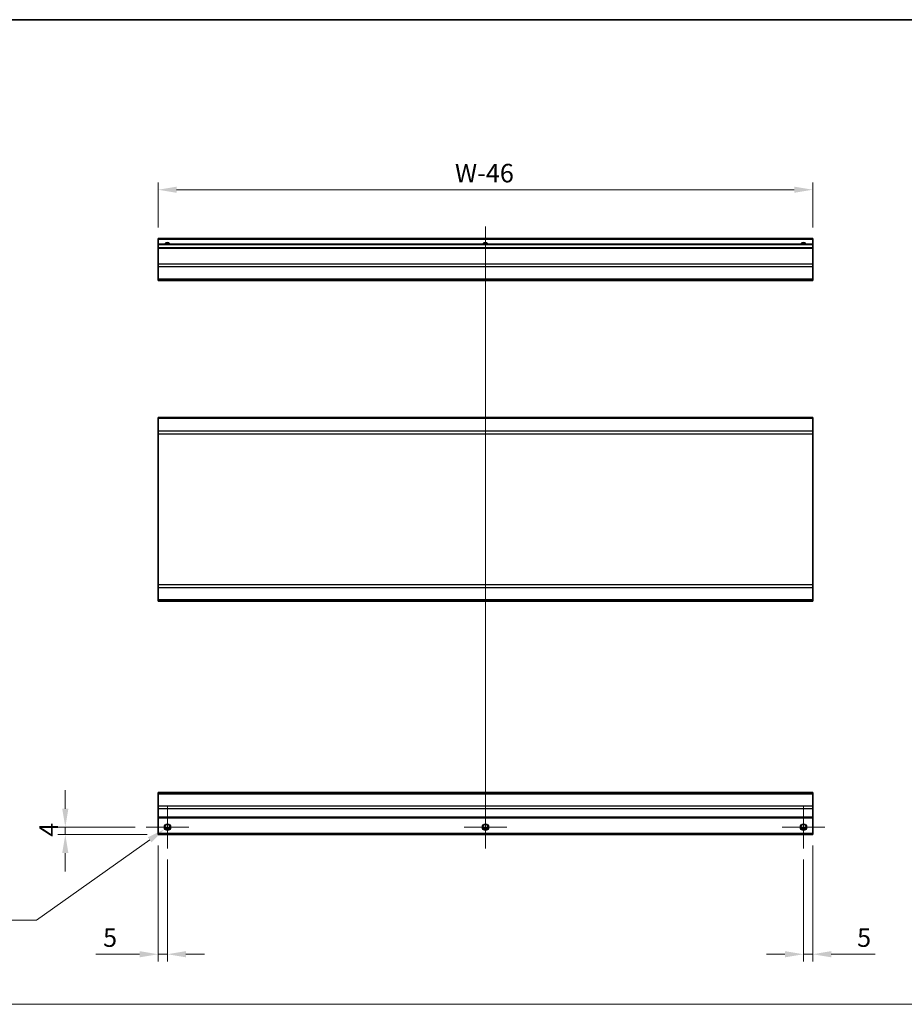
# Model space of a CAD drawing. Units: millimetres. Extents: x 116 to 10713, y 64 to 2312.
# Drawn here: x 6036 to 6514, y 655 to 1188 of the extents above; entities that cross this region are included whole.
import ezdxf

# ---------------------------------------------------------------- set-up
doc = ezdxf.new("R2010")
doc.units = ezdxf.units.MM
doc.header["$LTSCALE"] = 8
doc.layers.get('Defpoints').update_dxf_attribs({"lineweight": 25})
for name, color, linetype, lineweight in [('Border (ISO)', 7, 'Continuous', 35), ('Dimension (ISO)', 7, 'Continuous', 18), ('Dimension (ISO) @ 1', 7, 'Continuous', 18), ('Sketch Geometry (ISO)', 7, 'Continuous', 18), ('Visible (ISO)', 7, 'Continuous', 35), ('Visible Narrow (ISO)', 7, 'Continuous', 25)]:
    doc.layers.add(name, color=color, linetype=linetype, lineweight=lineweight)
doc.layers.add('Center Mark (ISO)', color=7, linetype='Continuous', lineweight=18, true_color=0x80ffff)
doc.layers.add('Centerline (ISO)', color=7, linetype='Continuous', lineweight=18, true_color=0x80ffff)
doc.styles.add('Note Text (TK)', font='txt')
doc.dimstyles.new('Default - Method 1b (TK)', dxfattribs={"dimscale": 8, "dimtxt": 2.5, "dimasz": 2.5, "dimexe": 1, "dimexo": 1.5, "dimgap": 1, "dimtad": 1, "dimtoh": 1, "dimrnd": 1e-08, "dimdsep": 46, "dimtxsty": 'Note Text (TK)', "dimcen": 0.09, "dimdle": 5, "dimclrd": 100, "dimclre": 100, "dimclrt": 7, "dimadec": 1, "dimazin": 1, "dimtfac": 1, "dimtmove": 0, "dimatfit": 3, "dimfxl": 0, "dimtolj": 1, "dimlwd": -1, "dimlwe": -1, "dimarcsym": 0})

# ---------------------------------------------------------------- blocks, each defined once
blk = doc.blocks.new('図面枠 tk図枠')
at = {"layer": 'Border (ISO)'}
blk.add_line((14.5, 289), (405.5, 289), dxfattribs=at)
blk = doc.blocks.new('*D49')
at = {"layer": 'Defpoints', "color": 0, "transparency": 16777216}
for p in [(6060.34, 751.06), (6104.06, 751.06), (6110.56, 747.06)]:
    blk.add_point(p, dxfattribs=at)
at = {"layer": 'Dimension (ISO)', "color": 100, "transparency": 16777216}
for p, q in [((6060.34, 761.06), (6060.34, 771.06)), ((6098.06, 751.06), (6056.34, 751.06)), ((6104.56, 747.06), (6056.34, 747.06)), ((6060.34, 747.06), (6060.34, 751.06)), ((6060.34, 737.06), (6060.34, 727.06))]:
    blk.add_line(p, q, dxfattribs=at)
for points in [[(6058.67, 761.06), (6062.01, 761.06), (6060.34, 751.06)], [(6058.67, 737.06), (6062.01, 737.06), (6060.34, 747.06)]]:
    blk.add_solid(points, dxfattribs=at)
at = {"layer": 'Dimension (ISO)', "color": 7, "transparency": 16777216, "insert": (6051.34, 745.9), "char_height": 10, "attachment_point": 4, "rotation": 90, "style": 'Note Text (TK)'}
blk.add_mtext('\\A1;4', dxfattribs=at)
blk = doc.blocks.new('*D50')
at = {"layer": 'Defpoints', "color": 0, "transparency": 16777216}
for p in [(6117.01, 752.08), (6114.12, 750.03)]:
    blk.add_point(p, dxfattribs=at)
at = {"layer": 'Dimension (ISO)', "color": 100, "transparency": 16777216}
for p, q in [((6115.56, 750.7), (6115.56, 751.42)), ((6115.2, 751.06), (6115.92, 751.06)), ((6044.7, 700.67), (6105.97, 744.24)), ((5993.77, 700.67), (6044.7, 700.67))]:
    blk.add_line(p, q, dxfattribs=at)
blk.add_solid([(6105, 745.59), (6106.94, 742.88), (6114.12, 750.03)], dxfattribs=at)
at = {"layer": 'Dimension (ISO)', "color": 7, "transparency": 16777216, "insert": (5993.77, 709.67), "char_height": 10, "attachment_point": 4, "style": 'Note Text (TK)'}
blk.add_mtext('\\A1; 3-M3', dxfattribs=at)
blk = doc.blocks.new('*D51')
at = {"layer": 'Defpoints', "color": 0, "transparency": 16777216}
for p in [(6110.56, 1095.99), (6110.56, 1069.62), (6464.56, 1069.62)]:
    blk.add_point(p, dxfattribs=at)
at = {"layer": 'Dimension (ISO)', "color": 100, "transparency": 16777216}
for p, q in [((6110.56, 1075.62), (6110.56, 1099.99)), ((6464.56, 1075.62), (6464.56, 1099.99)), ((6454.56, 1095.99), (6120.56, 1095.99))]:
    blk.add_line(p, q, dxfattribs=at)
for points in [[(6120.56, 1097.66), (6120.56, 1094.32), (6110.56, 1095.99)], [(6454.56, 1097.66), (6454.56, 1094.32), (6464.56, 1095.99)]]:
    blk.add_solid(points, dxfattribs=at)
at = {"layer": 'Dimension (ISO)', "color": 7, "transparency": 16777216, "insert": (6268.02, 1104.99), "char_height": 10, "attachment_point": 4, "style": 'Note Text (TK)'}
blk.add_mtext('\\A1; W-46', dxfattribs=at)
blk = doc.blocks.new('*D53')
at = {"layer": 'Defpoints', "color": 0, "transparency": 16777216}
for p in [(6110.56, 747.06), (6115.56, 739.56), (6110.56, 682.31)]:
    blk.add_point(p, dxfattribs=at)
at = {"layer": 'Dimension (ISO)', "color": 100, "transparency": 16777216}
for p, q in [((6110.56, 741.06), (6110.56, 678.31)), ((6115.56, 733.56), (6115.56, 678.31)), ((6100.56, 682.31), (6076.77, 682.31)), ((6115.56, 682.31), (6110.56, 682.31)), ((6125.56, 682.31), (6135.56, 682.31))]:
    blk.add_line(p, q, dxfattribs=at)
for points in [[(6100.56, 683.98), (6100.56, 680.64), (6110.56, 682.31)], [(6125.56, 683.98), (6125.56, 680.64), (6115.56, 682.31)]]:
    blk.add_solid(points, dxfattribs=at)
at = {"layer": 'Dimension (ISO)', "color": 7, "transparency": 16777216, "insert": (6080.77, 691.31), "char_height": 10, "attachment_point": 4, "style": 'Note Text (TK)'}
blk.add_mtext('\\A1;5', dxfattribs=at)
blk = doc.blocks.new('*D54')
at = {"layer": 'Defpoints', "color": 0, "transparency": 16777216}
for p in [(6464.56, 747.06), (6459.56, 739.56), (6464.56, 682.31)]:
    blk.add_point(p, dxfattribs=at)
at = {"layer": 'Dimension (ISO)', "color": 100, "transparency": 16777216}
for p, q in [((6464.56, 741.06), (6464.56, 678.31)), ((6459.56, 733.56), (6459.56, 678.31)), ((6449.56, 682.31), (6439.56, 682.31)), ((6459.56, 682.31), (6464.56, 682.31)), ((6474.56, 682.31), (6498.36, 682.31))]:
    blk.add_line(p, q, dxfattribs=at)
for points in [[(6449.56, 683.98), (6449.56, 680.64), (6459.56, 682.31)], [(6474.56, 683.98), (6474.56, 680.64), (6464.56, 682.31)]]:
    blk.add_solid(points, dxfattribs=at)
at = {"layer": 'Dimension (ISO)', "color": 7, "transparency": 16777216, "insert": (6488.56, 691.31), "char_height": 10, "attachment_point": 4, "style": 'Note Text (TK)'}
blk.add_mtext('\\A1;5', dxfattribs=at)

msp = doc.modelspace()

# ---------------------------------------------------------------- linework, layer by layer
at = {"layer": 'Center Mark (ISO)', "linetype": 'Continuous'}
for p, q in [((6115.5628, 762.5579), (6115.5628, 739.5579)), ((6459.5628, 762.5579), (6459.5628, 739.5579)), ((6127.0628, 751.0579), (6104.0628, 751.0579)), ((6299.0628, 751.0579), (6276.0628, 751.0579)), ((6471.0628, 751.0579), (6448.0628, 751.0579))]:
    msp.add_line(p, q, dxfattribs=at)
at = {"layer": 'Centerline (ISO)', "linetype": 'Continuous'}
msp.add_line((6287.5628, 1076.1209), (6287.5628, 739.5579), dxfattribs=at)
at = {"layer": 'Sketch Geometry (ISO)', "color": 4, "linetype": 'Continuous', "true_color": 0x00ffff}
msp.add_line((5604.4172, 655.2179), (7177.2898, 655.2179), dxfattribs=at)
at = {"layer": 'Visible (ISO)'}
for p, q in [((6110.5628, 1069.1209), (6110.5628, 1069.6209)), ((6464.5628, 1069.6209), (6110.5628, 1069.6209)), ((6110.5628, 1069.1209), (6110.5628, 1066.6209)), ((6110.5628, 1066.1209), (6110.5628, 1066.6209)), ((6464.5628, 1066.6209), (6110.5628, 1066.6209)), ((6110.5628, 1066.1209), (6110.5628, 1064.6209)), ((6464.5628, 1069.6209), (6464.5628, 1069.1209)), ((6464.5628, 1066.6209), (6464.5628, 1069.1209)), ((6464.5628, 1066.6209), (6464.5628, 1066.1209)), ((6464.5628, 1064.6209), (6464.5628, 1066.1209)), ((6110.5628, 1064.1209), (6110.5628, 1064.6209)), ((6464.5628, 1064.6209), (6110.5628, 1064.6209)), ((6110.5628, 1064.1209), (6110.5628, 1055.7493)), ((6464.5628, 1064.6209), (6464.5628, 1064.1209)), ((6464.5628, 1055.7493), (6464.5628, 1064.1209)), ((6110.5628, 1054.3351), (6110.5628, 1055.7493)), ((6464.5628, 1055.7493), (6464.5628, 1054.3351)), ((6110.5628, 1054.3351), (6110.5628, 1047.5066)), ((6464.5628, 1047.5066), (6464.5628, 1054.3351)), ((6110.5628, 1046.9209), (6110.5628, 1047.5066)), ((6110.5628, 1046.9209), (6464.5628, 1046.9209)), ((6464.5628, 1047.5066), (6464.5628, 1046.9209)), ((6110.5628, 972.2336), (6110.5628, 972.8194)), ((6464.5628, 972.8194), (6110.5628, 972.8194)), ((6110.5628, 972.2336), (6110.5628, 965.4052)), ((6464.5628, 972.8194), (6464.5628, 972.2336)), ((6464.5628, 965.4052), (6464.5628, 972.2336)), ((6110.5628, 963.991), (6110.5628, 965.4052)), ((6464.5628, 965.4052), (6464.5628, 963.991)), ((6110.5628, 963.991), (6110.5628, 882.2478)), ((6464.5628, 882.2478), (6464.5628, 963.991)), ((6110.5628, 880.8336), (6110.5628, 882.2478)), ((6110.5628, 880.8336), (6110.5628, 874.0052)), ((6464.5628, 882.2478), (6464.5628, 880.8336)), ((6464.5628, 874.0052), (6464.5628, 880.8336)), ((6110.5628, 873.4194), (6110.5628, 874.0052)), ((6464.5628, 874.0052), (6464.5628, 873.4194)), ((6464.5628, 873.4194), (6110.5628, 873.4194)), ((6110.5628, 769.1721), (6110.5628, 769.7579)), ((6464.5628, 769.7579), (6110.5628, 769.7579)), ((6110.5628, 769.1721), (6110.5628, 762.3437)), ((6464.5628, 769.7579), (6464.5628, 769.1721)), ((6464.5628, 762.3437), (6464.5628, 769.1721)), ((6110.5628, 760.9295), (6110.5628, 762.3437)), ((6464.5628, 762.3437), (6464.5628, 760.9295)), ((6110.5628, 760.9295), (6110.5628, 756.5579)), ((6110.5628, 756.0579), (6110.5628, 756.5579)), ((6464.5628, 756.5579), (6464.5628, 760.9295)), ((6464.5628, 756.5579), (6464.5628, 756.0579)), ((6110.5628, 756.0579), (6110.5628, 747.5579)), ((6464.5628, 756.0579), (6110.5628, 756.0579)), ((6464.5628, 747.5579), (6464.5628, 756.0579)), ((6110.5628, 747.0579), (6110.5628, 747.5579)), ((6464.5628, 747.0579), (6110.5628, 747.0579)), ((6116.6809, 750.0579), (6114.4448, 750.0579)), ((6288.6809, 750.0579), (6286.4448, 750.0579)), ((6460.6809, 750.0579), (6458.4448, 750.0579)), ((6464.5628, 747.5579), (6464.5628, 747.0579))]:
    msp.add_line(p, q, dxfattribs=at)
for centre in [(6115.5628, 751.0579), (6287.5628, 751.0579), (6459.5628, 751.0579)]:
    msp.add_circle(centre, 1.5, dxfattribs=at)
for centre in [(6115.5628, 1065.6209), (6287.5628, 1065.6209), (6459.5628, 1065.6209)]:
    msp.add_arc(centre, 1.5, 41.810315, 138.189685, dxfattribs=at)
at = {"layer": 'Visible Narrow (ISO)'}
for p, q in [((6464.5628, 1069.1209), (6110.5628, 1069.1209)), ((6464.5628, 1066.1209), (6110.5628, 1066.1209)), ((6464.5628, 1064.1209), (6110.5628, 1064.1209)), ((6464.5628, 1055.7493), (6110.5628, 1055.7493)), ((6464.5628, 1054.3351), (6110.5628, 1054.3351)), ((6464.5628, 1047.5066), (6110.5628, 1047.5066)), ((6464.5628, 972.2336), (6110.5628, 972.2336)), ((6464.5628, 965.4052), (6110.5628, 965.4052)), ((6110.5628, 963.991), (6464.5628, 963.991)), ((6464.5628, 882.2478), (6110.5628, 882.2478)), ((6110.5628, 880.8336), (6464.5628, 880.8336)), ((6464.5628, 874.0052), (6110.5628, 874.0052)), ((6110.5628, 769.1721), (6464.5628, 769.1721)), ((6464.5628, 762.3437), (6110.5628, 762.3437)), ((6464.5628, 760.9295), (6110.5628, 760.9295)), ((6464.5628, 756.5579), (6110.5628, 756.5579)), ((6464.5628, 747.5579), (6110.5628, 747.5579)), ((6116.977, 750.5579), (6114.1486, 750.5579)), ((6288.977, 750.5579), (6286.1486, 750.5579)), ((6460.977, 750.5579), (6458.1486, 750.5579))]:
    msp.add_line(p, q, dxfattribs=at)
for centre in [(6115.5628, 751.0579), (6287.5628, 751.0579), (6459.5628, 751.0579)]:
    msp.add_circle(centre, 1.7705, dxfattribs=at)
for centre in [(6115.5628, 1065.6209), (6287.5628, 1065.6209), (6459.5628, 1065.6209)]:
    msp.add_arc(centre, 1.7705, 34.389251, 145.610749, dxfattribs=at)

# ---------------------------------------------------------------- block references
at = {"xscale": 4, "yscale": 4, "zscale": 4}
msp.add_blockref('図面枠 tk図枠', (5552, 32), dxfattribs=at)

# ---------------------------------------------------------------- dimensions: what is measured, and where the dimension line sits
at = {"layer": 'Dimension (ISO) @ 1', "color": 100, "true_color": 0x00ff3f}
dim = msp.add_linear_dim(base=(6110.5628, 1095.9885), p1=(6464.5628, 1069.6209), p2=(6110.5628, 1069.6209), angle=180, text=' W-46', dimstyle='Default - Method 1b (TK)', override={"dimscale": 1, "dimtxt": 10, "dimasz": 10, "dimexe": 4, "dimexo": 6, "dimgap": 4, "dimtoh": 0, "dimdec": 2, "dimcen": 0.36, "dimtp": 0, "dimtm": 0, "dimtdec": 2, "dimtix": 0, "dimtofl": 0, "dimtmove": 0, "dimatfit": 1}, dxfattribs=at)
dim.commit()
dim.dimension.update_dxf_attribs({"geometry": '*D51', "text_midpoint": (6286.1468, 1095.9885), "dimtype": 128})
for base, p1, p2, angle, picture, middle in [((6060.3408, 751.0579), (6110.5628, 747.0579), (6104.0628, 751.0579), 90, '*D49', (6060.3408, 749.0579)), ((6110.5628, 682.3094), (6115.5628, 739.5579), (6110.5628, 747.0579), 180, '*D53', (6083.6651, 682.3094)), ((6464.5628, 682.3094), (6459.5628, 739.5579), (6464.5628, 747.0579), 180, '*D54', (6491.4606, 682.3094))]:
    dim = msp.add_linear_dim(base=base, p1=p1, p2=p2, angle=angle, dimstyle='Default - Method 1b (TK)', override={"dimscale": 1, "dimtxt": 10, "dimasz": 10, "dimexe": 4, "dimexo": 6, "dimgap": 4, "dimtoh": 0, "dimdec": 2, "dimcen": 0.36, "dimtp": 0, "dimtm": 0, "dimtdec": 2, "dimtix": 0, "dimtofl": 1, "dimtmove": 0, "dimatfit": 1}, dxfattribs=at)
    dim.commit()
    dim.dimension.update_dxf_attribs({"geometry": picture, "text_midpoint": middle, "dimtype": 128})
dim = msp.add_diameter_dim_2p(p1=(6117.0057, 752.084), p2=(6114.12, 750.0318), text=' 3-M3', dimstyle='Default - Method 1b (TK)', override={"dimscale": 1, "dimtxt": 10, "dimasz": 10, "dimexe": 4, "dimexo": 6, "dimgap": 4, "dimtih": 1, "dimdec": 2, "dimlfac": 1, "dimcen": 0.36, "dimtp": 0, "dimtm": 0, "dimtdec": 2, "dimtix": 0, "dimtofl": 0, "dimtmove": 0, "dimatfit": 3}, dxfattribs=at)
dim.commit()
dim.dimension.update_dxf_attribs({"geometry": '*D50', "text_midpoint": (6011.921, 700.6666), "dimtype": 131})

doc.saveas('drawing.dxf')
